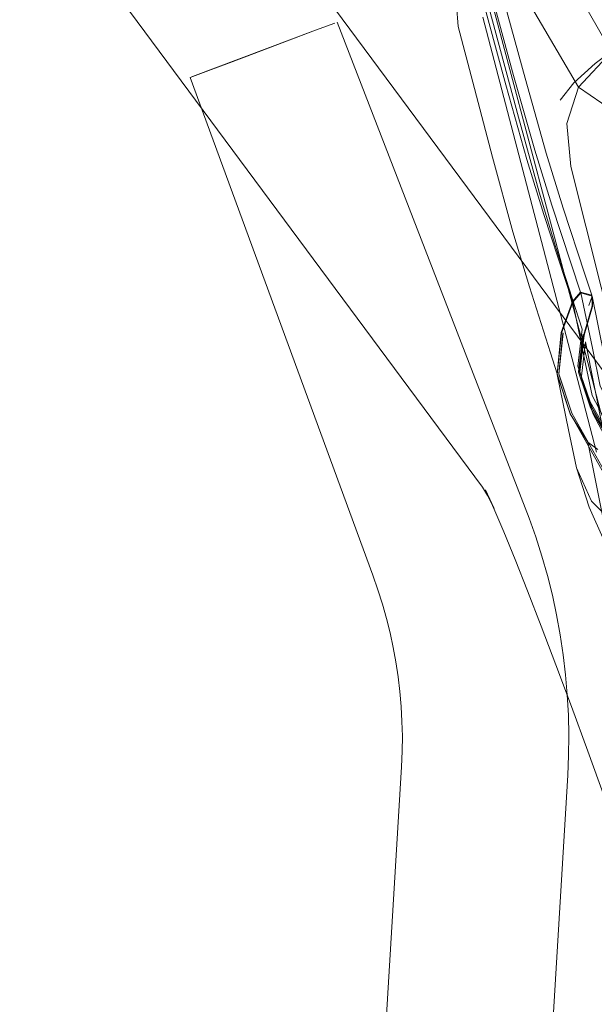
# Model space of a CAD drawing. Units: metres. Extents: x 1.56 to 4, y -2.46 to -0.48.
# Drawn here: x 2.59 to 2.65, y -0.68 to -0.57 of the extents above; entities that cross this region are included whole.
import ezdxf

# ---------------------------------------------------------------- set-up
doc = ezdxf.new("R2010")
doc.units = ezdxf.units.M
doc.header["$MEASUREMENT"] = 0

# ---------------------------------------------------------------- blocks, each defined once
blk = doc.blocks.new('dc5c3d16-c266-4305-a8cb-f20ddbc802a1')
at = {"color": 18, "lineweight": 9, "true_color": 0x000000}
for points in [[(2.59886, -0.54321), (2.60107, -0.54396), (2.60301, -0.54527), (2.60454, -0.54702)], [(2.60454, -0.54702), (2.65462, -0.61462), (2.6552, -0.61557), (2.65598, -0.61711), (2.65694, -0.61911)]]:
    blk.add_lwpolyline(points, dxfattribs=at)
blk = doc.blocks.new('77ff1969-8ebf-461c-9013-3b77dbe2b5d9')
at = {"color": 18, "lineweight": 9, "true_color": 0x000000}
blk.add_lwpolyline([(2.6431, -0.63235), (2.64188, -0.62937), (2.6408, -0.62686), (2.63989, -0.62484), (2.64085, -0.62684), (2.64013, -0.62542), (2.63959, -0.62453), (2.58951, -0.55695)], dxfattribs=at)
blk = doc.blocks.new('7d1110fc-7026-4228-bf0b-e24e47ba0276')
at = {"color": 253, "lineweight": 9, "true_color": 0x979fa5}
for points in [[(2.6159, -0.57723), (2.61384, -0.578), (2.61192, -0.57873), (2.61027, -0.57935), (2.61192, -0.57873), (2.61384, -0.578), (2.62153, -0.5751)], [(2.62153, -0.5751), (2.6228, -0.57463), (2.62153, -0.5751), (2.6159, -0.57723)]]:
    blk.add_lwpolyline(points, dxfattribs=at)
blk = doc.blocks.new('fa3ab381-a30c-48cb-9708-68d63df5f85d')
at = {"color": 18, "lineweight": 9, "true_color": 0x000000}
blk.add_lwpolyline([(2.60821, -0.58012), (2.62153, -0.5751), (2.6159, -0.57723), (2.61192, -0.57873), (2.6159, -0.57723), (2.62153, -0.5751), (2.62359, -0.57433)], dxfattribs=at)
blk = doc.blocks.new('e662ed85-2ca5-4ec5-915f-7a9b81786faf')
at = {"color": 18, "lineweight": 9, "true_color": 0x000000}
blk.add_lwpolyline([(2.61027, -0.57935), (2.60821, -0.58012), (2.61027, -0.57935), (2.62153, -0.5751)], close=True, dxfattribs=at)
blk = doc.blocks.new('47f09156-9b03-4449-bbbb-ded09d4c3c72')
at = {"color": 253, "lineweight": 9, "true_color": 0x979fa5}
blk.add_lwpolyline([(2.60901, -0.57982), (2.60794, -0.58023), (2.61027, -0.57935)], close=True, dxfattribs=at)
blk = doc.blocks.new('24f9ea40-dc86-4825-b1ea-2ac83ca77bd3')
at = {"color": 253, "lineweight": 9, "true_color": 0x979fa5}
blk.add_lwpolyline([(2.62359, -0.57433)], close=True, dxfattribs=at)
blk = doc.blocks.new('bdc3bb1f-0b42-4a71-86c9-bac68a06aa89')
at = {"color": 18, "lineweight": 9, "true_color": 0x000000}
for points in [[(2.62386, -0.57422), (2.64463, -0.62788), (2.64534, -0.6299), (2.64601, -0.63199), (2.64661, -0.6341), (2.64714, -0.63622), (2.6476, -0.63836), (2.64799, -0.64051), (2.64831, -0.64267), (2.64857, -0.64484), (2.64875, -0.64702), (2.64887, -0.6492), (2.64891, -0.65139), (2.64889, -0.65358), (2.6488, -0.65571), (2.63007, -0.96598)], [(2.63007, -1.00342), (2.62592, -0.99997), (2.62222, -0.99605), (2.61902, -0.9917), (2.61636, -0.98697), (2.61429, -0.9819), (2.61285, -0.97654), (2.61209, -0.97095), (2.61206, -0.96549), (2.63081, -0.65478), (2.63089, -0.65309), (2.63091, -0.65148), (2.63087, -0.64987), (2.63079, -0.64825), (2.63065, -0.64665), (2.63046, -0.64505), (2.63022, -0.64345), (2.62993, -0.64187), (2.62959, -0.64029), (2.6292, -0.63873), (2.62876, -0.63718), (2.62827, -0.63564), (2.62772, -0.63406), (2.60794, -0.58023)]]:
    blk.add_lwpolyline(points, dxfattribs=at)
blk = doc.blocks.new('3dc80250-7e4f-442e-92de-25621f1931e3')
at = {"color": 18, "lineweight": 9, "true_color": 0x000000}
blk.add_lwpolyline([(2.66421, -0.69073), (2.65472, -0.66353), (2.65282, -0.6582), (2.65098, -0.65311), (2.64921, -0.64828), (2.64753, -0.64376), (2.64594, -0.63958), (2.64446, -0.63576), (2.6431, -0.63235)], dxfattribs=at)
blk = doc.blocks.new('ebf878f4-a804-4149-a094-27bc06ffd568')
at = {"color": 108, "lineweight": 9, "true_color": 0x00370e}
blk.add_lwpolyline([(2.64889, -0.61833), (2.64973, -0.62243), (2.65137, -0.62604), (2.65249, -0.62718), (2.65446, -0.62779), (2.65659, -0.628)], dxfattribs=at)
blk = doc.blocks.new('df07e15f-2b4a-417a-b906-e5a3827e8892')
at = {"color": 108, "lineweight": 9, "true_color": 0x00370e}
blk.add_lwpolyline([(2.65059, -0.61051), (2.65144, -0.61462), (2.65324, -0.61804), (2.65459, -0.61887)], dxfattribs=at)
blk = doc.blocks.new('172bd148-5af2-41ac-a4fe-405352473b66')
at = {"color": 108, "lineweight": 9, "true_color": 0x00370e}
blk.add_lwpolyline([(2.65147, -0.6095), (2.65231, -0.6136), (2.65412, -0.61699), (2.65548, -0.61778)], dxfattribs=at)
at = {"color": 18, "lineweight": 9, "true_color": 0x000000}
blk.add_lwpolyline([(2.65655, -0.61808), (2.65548, -0.61778)], dxfattribs=at)
blk = doc.blocks.new('e2504bd3-9a18-4a9c-acbf-502c8ccec6f3')
at = {"color": 108, "lineweight": 9, "true_color": 0x00370e}
blk.add_lwpolyline([(2.6543, -0.62585), (2.65326, -0.62061), (2.65306, -0.6195), (2.65155, -0.61663), (2.65025, -0.61281), (2.65071, -0.6088), (2.65257, -0.61808), (2.65421, -0.62159), (2.65535, -0.6226)], dxfattribs=at)
blk = doc.blocks.new('69335b4e-ac98-47b0-8221-ab88f81682e9')
at = {"color": 108, "lineweight": 9, "true_color": 0x00370e}
blk.add_lwpolyline([(2.65427, -0.62069), (2.65239, -0.61647), (2.65076, -0.61023)], dxfattribs=at)
blk = doc.blocks.new('20735753-c78b-4bac-b014-1a9740ceae83')
at = {"color": 18, "lineweight": 9, "true_color": 0x000000}
blk.add_lwpolyline([(2.65459, -0.6334), (2.65273, -0.63035), (2.65112, -0.6267), (2.64973, -0.62243)], dxfattribs=at)
blk = doc.blocks.new('8ffbebaf-3548-4887-b8de-8a88470ccc4c')
at = {"color": 108, "lineweight": 9, "true_color": 0x00370e}
blk.add_lwpolyline([(2.65459, -0.6334), (2.65301, -0.62975), (2.65099, -0.61966), (2.65204, -0.62046)], dxfattribs=at)
at = {"color": 18, "lineweight": 9, "true_color": 0x000000}
blk.add_lwpolyline([(2.67031, -0.64594), (2.66933, -0.64511), (2.67135, -0.64676), (2.67034, -0.64597), (2.667, -0.64461)], dxfattribs=at)
blk = doc.blocks.new('096b961b-ae7d-48ea-a745-6a5daf4112a3')
at = {"color": 108, "lineweight": 9, "true_color": 0x00370e}
blk.add_lwpolyline([(2.65147, -0.60499), (2.65144, -0.60386), (2.65347, -0.61385)], dxfattribs=at)
blk = doc.blocks.new('6fb80fd7-b66c-404a-9bb8-1200c9759840')
at = {"color": 108, "lineweight": 9, "true_color": 0x00370e}
blk.add_line((2.65192, -0.62075), (2.6503, -0.61451), dxfattribs=at)
blk = doc.blocks.new('d545de36-4550-4dec-8f6c-5628dabf510e')
at = {"color": 108, "lineweight": 9, "true_color": 0x00370e}
blk.add_lwpolyline([(2.65144, -0.60386), (2.65023, -0.60352), (2.65147, -0.6095)], dxfattribs=at)
blk = doc.blocks.new('001d2c3e-6d03-4a82-a7a5-58da181974fb')
at = {"color": 108, "lineweight": 9, "true_color": 0x00370e}
blk.add_lwpolyline([(2.65059, -0.61051), (2.64934, -0.60452), (2.65023, -0.60352)], dxfattribs=at)
blk = doc.blocks.new('fade0d74-f43c-41ea-9709-726e7bac2ca2')
at = {"color": 108, "lineweight": 9, "true_color": 0x00370e}
blk.add_lwpolyline([(2.65099, -0.61966), (2.64908, -0.61661), (2.64767, -0.61235), (2.64889, -0.61833)], dxfattribs=at)
blk = doc.blocks.new('ec88dd01-5db8-47f7-904b-5d6a696abfff')
at = {"color": 108, "lineweight": 9, "true_color": 0x00370e}
blk.add_line((2.65076, -0.61023), (2.6399, -0.56944), dxfattribs=at)
blk = doc.blocks.new('d6a7037e-51df-421d-9b9b-7c245c7dd2c9')
at = {"color": 108, "lineweight": 9, "true_color": 0x00370e}
blk.add_line((2.6503, -0.61451), (2.63961, -0.57369), dxfattribs=at)
blk = doc.blocks.new('470cc472-5a8b-4044-a479-48af54080720')
at = {"color": 108, "lineweight": 9, "true_color": 0x00370e}
blk.add_line((2.65144, -0.60386), (2.65109, -0.60488), dxfattribs=at)
blk = doc.blocks.new('4b41c3a4-dd2c-408f-a429-4402a52a3577')
at = {"color": 108, "lineweight": 9, "true_color": 0x00370e}
for points in [[(2.64707, -0.59404), (2.65018, -0.60344), (2.6514, -0.60378), (2.65145, -0.60491)], [(2.64765, -0.61228), (2.64809, -0.60781), (2.64932, -0.60444), (2.65018, -0.60344)]]:
    blk.add_lwpolyline(points, dxfattribs=at)
blk = doc.blocks.new('90193e79-02df-45d3-8cd3-987943a13d80')
at = {"color": 108, "lineweight": 9, "true_color": 0x00370e}
blk.add_lwpolyline([(2.64934, -0.60452), (2.64811, -0.60789), (2.64767, -0.61235)], dxfattribs=at)
blk = doc.blocks.new('3513f08c-cfe1-4e40-b8f0-dd12ca9ed64f')
at = {"color": 108, "lineweight": 9, "true_color": 0x00370e}
blk.add_line((2.6514, -0.60378), (2.65064, -0.6015), dxfattribs=at)
blk = doc.blocks.new('5328034d-65d2-4088-a276-29949cc0b35e')
at = {"color": 108, "lineweight": 9, "true_color": 0x00370e}
blk.add_line((2.64857, -0.60217), (2.64932, -0.60444), dxfattribs=at)
blk.add_lwpolyline([(2.65292, -0.61878), (2.6514, -0.61592), (2.6501, -0.61209)], dxfattribs=at)
blk = doc.blocks.new('03856722-e941-4518-a348-5091eb7d6041')
at = {"color": 108, "lineweight": 9, "true_color": 0x00370e}
blk.add_lwpolyline([(2.65147, -0.60499), (2.65057, -0.60809), (2.6501, -0.61209)], dxfattribs=at)
blk = doc.blocks.new('1d93e353-f6fb-4bfa-b411-a9d4971e11b5')
at = {"color": 108, "lineweight": 9, "true_color": 0x00370e}
blk.add_lwpolyline([(2.65145, -0.60491), (2.65055, -0.60802), (2.65009, -0.61203), (2.6514, -0.61588), (2.65587, -0.62384), (2.65871, -0.62746), (2.66263, -0.62995)], dxfattribs=at)
blk = doc.blocks.new('22844df7-d037-4cc5-81e5-269cedaa52b1')
at = {"color": 108, "lineweight": 9, "true_color": 0x00370e}
blk.add_lwpolyline([(2.64829, -0.60787), (2.64784, -0.6123), (2.64925, -0.61653)], dxfattribs=at)
blk = doc.blocks.new('0a2dd14d-4c81-4b79-a741-e3126893633b')
at = {"color": 108, "lineweight": 9, "true_color": 0x00370e}
blk.add_lwpolyline([(2.64827, -0.60785), (2.64783, -0.61229), (2.64925, -0.61654), (2.65412, -0.6252)], dxfattribs=at)
blk = doc.blocks.new('830da8ba-4e5b-4e30-ab18-f3a85b6d3512')
at = {"color": 108, "lineweight": 9, "true_color": 0x00370e}
blk.add_lwpolyline([(2.65044, -0.60805), (2.64997, -0.61208), (2.65128, -0.61592)], dxfattribs=at)
blk = doc.blocks.new('b040ad62-6330-4b01-a580-e78beecc3082')
at = {"color": 108, "lineweight": 9, "true_color": 0x00370e}
blk.add_lwpolyline([(2.65042, -0.60803), (2.64996, -0.61207), (2.65128, -0.61594), (2.65578, -0.62394)], dxfattribs=at)
blk = doc.blocks.new('acc5b788-e563-4106-bc48-bb0e742823d4')
at = {"color": 108, "lineweight": 9, "true_color": 0x00370e}
blk.add_lwpolyline([(2.64908, -0.61657), (2.64765, -0.61228), (2.64693, -0.61)], dxfattribs=at)
blk = doc.blocks.new('f93dc495-733c-490d-aada-8072195ad05d')
at = {"color": 108, "lineweight": 9, "true_color": 0x00370e}
blk.add_lwpolyline([(2.6457, -0.59262), (2.6475, -0.59859), (2.65036, -0.60743), (2.6499, -0.61144)], dxfattribs=at)
blk = doc.blocks.new('9dcee4d2-b9f5-42f4-a4f3-380e9c3aa3a9')
at = {"color": 108, "lineweight": 9, "true_color": 0x00370e}
blk.add_lwpolyline([(2.66623, -0.63287), (2.66501, -0.63338), (2.66135, -0.63191), (2.6571, -0.62919), (2.65398, -0.62528), (2.64908, -0.61657)], dxfattribs=at)
blk = doc.blocks.new('a42f2f85-4f76-4f40-9a9c-4ebe5c315b34')
at = {"color": 108, "lineweight": 9, "true_color": 0x00370e}
blk.add_lwpolyline([(2.6499, -0.61144), (2.65122, -0.61529), (2.65569, -0.62325), (2.65853, -0.62687)], dxfattribs=at)
blk = doc.blocks.new('afa3ad27-6225-448c-b313-d4ba406ac04f')
at = {"color": 108, "lineweight": 9, "true_color": 0x00370e}
blk.add_lwpolyline([(2.65064, -0.6015), (2.64829, -0.59436), (2.64645, -0.5884), (2.64418, -0.5803)], dxfattribs=at)
blk = doc.blocks.new('490b351f-4bce-4474-82b0-35b3fb3e4c59')
at = {"color": 108, "lineweight": 9, "true_color": 0x00370e}
blk.add_lwpolyline([(2.64438, -0.58909), (2.64621, -0.59504), (2.64857, -0.60217)], dxfattribs=at)
blk = doc.blocks.new('4812bcef-5d8a-4cd0-bfe1-55fb01f841e7')
at = {"color": 108, "lineweight": 9, "true_color": 0x00370e}
blk.add_line((2.64465, -0.60287), (2.64693, -0.61), dxfattribs=at)
blk = doc.blocks.new('8b9e8949-631d-4e43-9617-49d4c658a077')
at = {"color": 108, "lineweight": 9, "true_color": 0x00370e}
blk.add_lwpolyline([(2.64707, -0.59404), (2.64523, -0.58809), (2.64295, -0.58), (2.64075, -0.5719)], dxfattribs=at)
blk = doc.blocks.new('fe2df003-c271-439d-975f-72061aca1c4a')
at = {"color": 108, "lineweight": 9, "true_color": 0x00370e}
blk.add_lwpolyline([(2.63854, -0.58071), (2.64067, -0.58882), (2.64287, -0.59691), (2.64465, -0.60287)], dxfattribs=at)
blk = doc.blocks.new('70961145-9eba-4c76-bc81-e1941a98a22f')
at = {"color": 108, "lineweight": 9, "true_color": 0x00370e}
blk.add_lwpolyline([(2.64547, -0.55389), (2.64294, -0.55578), (2.64086, -0.55746), (2.63945, -0.55898), (2.63824, -0.56086), (2.63792, -0.56242), (2.63829, -0.56689), (2.64211, -0.58101), (2.64438, -0.58909)], dxfattribs=at)
blk = doc.blocks.new('1b584300-4b19-4a71-82ac-13455453c46e')
at = {"color": 108, "lineweight": 9, "true_color": 0x00370e}
blk.add_line((2.64347, -0.58452), (2.6457, -0.59262), dxfattribs=at)
blk = doc.blocks.new('fd1174f2-a28c-4979-a487-81257f705f4c')
at = {"color": 108, "lineweight": 9, "true_color": 0x00370e}
blk.add_line((2.655, -0.61326), (2.64912, -0.58983), dxfattribs=at)
blk = doc.blocks.new('5f8137e1-aca0-4300-a28c-c2dd42229808')
at = {"color": 108, "lineweight": 9, "true_color": 0x00370e}
blk.add_lwpolyline([(2.64418, -0.5803), (2.64035, -0.56623), (2.63991, -0.56191), (2.64016, -0.5605)], dxfattribs=at)
blk = doc.blocks.new('e7dd4e32-4539-4384-8d44-fdc975bb9d06')
at = {"color": 108, "lineweight": 9, "true_color": 0x00370e}
blk.add_lwpolyline([(2.63924, -0.56603), (2.6397, -0.57045), (2.64347, -0.58452)], dxfattribs=at)
blk = doc.blocks.new('c363ee1e-a967-4712-b8ac-7129a1596b39')
at = {"color": 108, "lineweight": 9, "true_color": 0x00370e}
blk.add_lwpolyline([(2.63962, -0.56412), (2.63809, -0.56604), (2.63686, -0.56822), (2.63658, -0.57004), (2.63695, -0.57469), (2.63854, -0.58071)], dxfattribs=at)
blk = doc.blocks.new('2b9e78e6-d81d-4f7b-a03d-12a1cfb774b8')
at = {"color": 108, "lineweight": 9, "true_color": 0x00370e}
blk.add_lwpolyline([(2.64912, -0.58983), (2.64871, -0.5852), (2.64997, -0.58127), (2.64062, -0.56531), (2.64442, -0.5615), (2.65355, -0.57745)], dxfattribs=at)
blk = doc.blocks.new('fa0c69ca-26d3-4cd6-8439-41d2bc2fb841')
at = {"color": 108, "lineweight": 9, "true_color": 0x00370e}
blk.add_lwpolyline([(2.65275, -0.58778), (2.65374, -0.58387), (2.64997, -0.58127), (2.65355, -0.57745)], dxfattribs=at)
blk = doc.blocks.new('8e4271cf-6f88-4d8c-b825-099763727fd4')
at = {"color": 108, "lineweight": 9, "true_color": 0x00370e}
blk.add_lwpolyline([(2.64799, -0.58267), (2.64945, -0.58078), (2.65178, -0.5787), (2.65481, -0.57642)], dxfattribs=at)
blk = doc.blocks.new('a231d44e-cd91-44ba-b670-0031aa2ed33c')
for name in ['dc5c3d16-c266-4305-a8cb-f20ddbc802a1', '77ff1969-8ebf-461c-9013-3b77dbe2b5d9', '70961145-9eba-4c76-bc81-e1941a98a22f', '8e4271cf-6f88-4d8c-b825-099763727fd4', '5f8137e1-aca0-4300-a28c-c2dd42229808', '2b9e78e6-d81d-4f7b-a03d-12a1cfb774b8', 'c363ee1e-a967-4712-b8ac-7129a1596b39', 'e7dd4e32-4539-4384-8d44-fdc975bb9d06', 'ec88dd01-5db8-47f7-904b-5d6a696abfff', '8b9e8949-631d-4e43-9617-49d4c658a077', 'd6a7037e-51df-421d-9b9b-7c245c7dd2c9', 'bdc3bb1f-0b42-4a71-86c9-bac68a06aa89', '47f09156-9b03-4449-bbbb-ded09d4c3c72', 'fa3ab381-a30c-48cb-9708-68d63df5f85d', 'e662ed85-2ca5-4ec5-915f-7a9b81786faf', '7d1110fc-7026-4228-bf0b-e24e47ba0276', '24f9ea40-dc86-4825-b1ea-2ac83ca77bd3', 'fa0c69ca-26d3-4cd6-8439-41d2bc2fb841', 'afa3ad27-6225-448c-b313-d4ba406ac04f', 'fe2df003-c271-439d-975f-72061aca1c4a', '1b584300-4b19-4a71-82ac-13455453c46e', '490b351f-4bce-4474-82b0-35b3fb3e4c59', 'fd1174f2-a28c-4979-a487-81257f705f4c', 'f93dc495-733c-490d-aada-8072195ad05d', '4b41c3a4-dd2c-408f-a429-4402a52a3577', '3513f08c-cfe1-4e40-b8f0-dd12ca9ed64f', '4812bcef-5d8a-4cd0-bfe1-55fb01f841e7', '5328034d-65d2-4088-a276-29949cc0b35e', 'fade0d74-f43c-41ea-9709-726e7bac2ca2', '001d2c3e-6d03-4a82-a7a5-58da181974fb', 'd545de36-4550-4dec-8f6c-5628dabf510e', '470cc472-5a8b-4044-a479-48af54080720', '096b961b-ae7d-48ea-a745-6a5daf4112a3', '90193e79-02df-45d3-8cd3-987943a13d80', '1d93e353-f6fb-4bfa-b411-a9d4971e11b5', '03856722-e941-4518-a348-5091eb7d6041', '0a2dd14d-4c81-4b79-a741-e3126893633b', '22844df7-d037-4cc5-81e5-269cedaa52b1', 'b040ad62-6330-4b01-a580-e78beecc3082', '830da8ba-4e5b-4e30-ab18-f3a85b6d3512', 'e2504bd3-9a18-4a9c-acbf-502c8ccec6f3', 'acc5b788-e563-4106-bc48-bb0e742823d4', '69335b4e-ac98-47b0-8221-ab88f81682e9', '172bd148-5af2-41ac-a4fe-405352473b66', 'a42f2f85-4f76-4f40-9a9c-4ebe5c315b34', 'df07e15f-2b4a-417a-b906-e5a3827e8892', '6fb80fd7-b66c-404a-9bb8-1200c9759840', '9dcee4d2-b9f5-42f4-a4f3-380e9c3aa3a9', 'ebf878f4-a804-4149-a094-27bc06ffd568', '8ffbebaf-3548-4887-b8de-8a88470ccc4c', '20735753-c78b-4bac-b014-1a9740ceae83', '3dc80250-7e4f-442e-92de-25621f1931e3']:
    blk.add_blockref(name, (0, 0))

msp = doc.modelspace()

# ---------------------------------------------------------------- block references
msp.add_blockref('a231d44e-cd91-44ba-b670-0031aa2ed33c', (0, 0))

doc.saveas('drawing.dxf')
